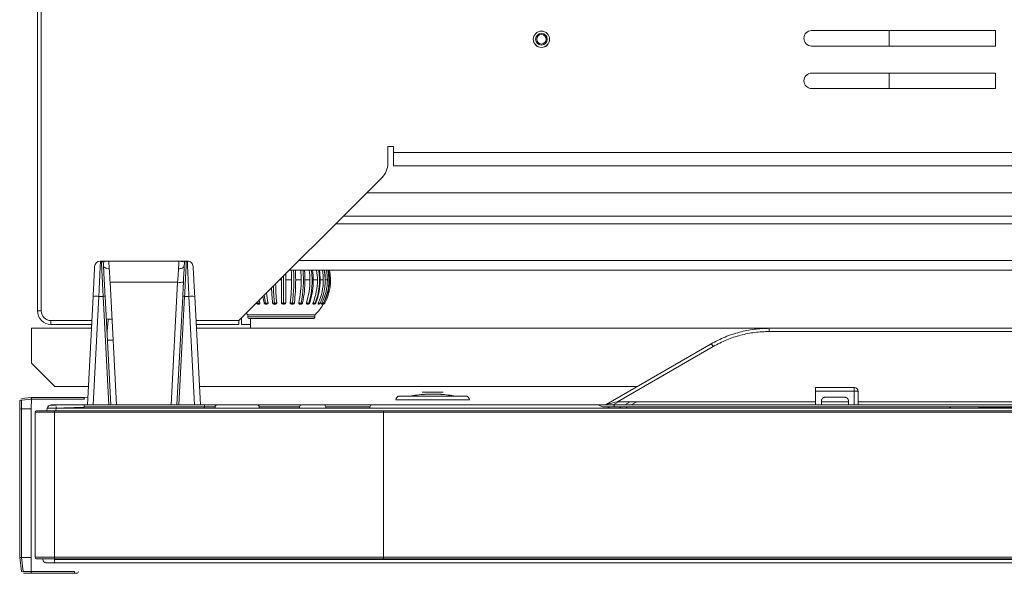
# Model space of a CAD drawing. Units: millimetres. Extents: x 915 to 1327, y 3 to 283.
# Drawn here: x 1153 to 1161, y 200 to 205 of the extents above; entities that cross this region are included whole.
import ezdxf

# ---------------------------------------------------------------- set-up
doc = ezdxf.new("R2010")
doc.units = ezdxf.units.MM

msp = doc.modelspace()

# ---------------------------------------------------------------- linework, layer by layer
at = {"color": 7, "linetype": 'Continuous', "lineweight": 15}
for p, q in [((1153.1453, 207.313), (1153.1453, 202.5463)), ((1153.1786, 207.313), (1153.1786, 202.5463)), ((1161.3953, 204.963), (1159.8119, 204.963)), ((1160.4786, 204.963), (1160.4786, 204.8296)), ((1161.3953, 204.963), (1161.3953, 204.8296)), ((1159.8119, 204.8296), (1161.3953, 204.8296)), ((1161.3953, 204.5963), (1159.8119, 204.5963)), ((1160.4786, 204.5963), (1160.4786, 204.463)), ((1161.3953, 204.5963), (1161.3953, 204.463)), ((1159.8119, 204.463), (1161.3953, 204.463)), ((1156.2119, 203.963), (1156.1619, 203.963)), ((1156.1619, 203.963), (1156.1619, 203.8153)), ((1156.2119, 203.913), (1156.2119, 203.963)), ((1156.2119, 203.913), (1179.2286, 203.913)), ((1156.2119, 203.7963), (1156.2119, 203.913)), ((1156.2119, 203.7963), (1179.2286, 203.7963)), ((1156.1131, 203.6975), (1154.8786, 202.463)), ((1170.9046, 203.563), (1155.9786, 203.563)), ((1170.5412, 203.363), (1155.7786, 203.363)), ((1170.5319, 203.2963), (1155.7119, 203.2963)), ((1153.688, 202.9763), (1153.6961, 202.9763)), ((1153.7594, 202.9753), (1153.751, 202.9764)), ((1153.7594, 202.9763), (1154.3645, 202.9763)), ((1154.3718, 202.9763), (1154.3644, 202.9753)), ((1154.372, 202.9749), (1154.4016, 202.9692)), ((1154.4277, 202.9763), (1154.4359, 202.9763)), ((1153.7128, 202.9605), (1153.7158, 202.9632)), ((1153.7134, 202.9626), (1153.7149, 202.9345)), ((1154.4081, 202.9632), (1154.4111, 202.9605)), ((1154.409, 202.9345), (1154.4105, 202.9626)), ((1170.4757, 202.8963), (1155.3119, 202.8963)), ((1155.2469, 202.8312), (1155.2469, 202.813)), ((1155.2835, 202.813), (1155.3335, 202.813)), ((1155.3689, 202.813), (1155.4162, 202.813)), ((1155.449, 202.813), (1155.4915, 202.813)), ((1155.5201, 202.813), (1155.556, 202.813)), ((1155.5792, 202.813), (1155.6069, 202.813)), ((1155.6237, 202.813), (1155.642, 202.813)), ((1153.7713, 202.7937), (1154.3525, 202.7937)), ((1153.8268, 201.7363), (1153.7713, 202.7937)), ((1153.6245, 202.6703), (1153.5756, 201.7363)), ((1153.7113, 202.672), (1153.6744, 202.672)), ((1153.7769, 201.7363), (1153.7279, 202.6714)), ((1154.396, 202.6714), (1154.3469, 201.7363)), ((1154.4494, 202.672), (1154.4126, 202.672)), ((1154.4994, 202.6703), (1154.5483, 201.7363)), ((1155.0545, 202.6388), (1155.061, 202.6163)), ((1155.04, 202.6137), (1155.0376, 202.6219)), ((1155.0458, 202.6057), (1155.0512, 202.6057)), ((1155.1128, 202.6057), (1155.1188, 202.6057)), ((1155.2611, 202.6057), (1155.2674, 202.6057)), ((1155.3358, 202.6057), (1155.342, 202.6057)), ((1155.4703, 202.6057), (1155.4753, 202.6057)), ((1155.4705, 202.6057), (1155.4703, 202.6057)), ((1155.4713, 202.6057), (1155.4722, 202.6057)), ((1155.5242, 202.6057), (1155.5282, 202.6057)), ((1155.5301, 202.606), (1155.5282, 202.6057)), ((1155.5659, 202.6057), (1155.5688, 202.6057)), ((1155.5936, 202.6057), (1155.5952, 202.6057)), ((1155.606, 202.6057), (1155.6064, 202.6057)), ((1153.2619, 202.463), (1153.6136, 202.463)), ((1153.7548, 202.4763), (1153.7381, 202.4774)), ((1153.788, 202.4763), (1153.7548, 202.4763)), ((1154.5102, 202.463), (1154.8786, 202.463)), ((1154.8786, 202.4296), (1154.8786, 202.463)), ((1154.9036, 202.4296), (1154.9036, 202.488)), ((1154.9561, 202.513), (1154.9561, 202.4963)), ((1155.5344, 202.513), (1154.9561, 202.513)), ((1155.5178, 202.4796), (1154.9728, 202.4796)), ((1154.9786, 202.4796), (1154.9786, 202.3963)), ((1155.5344, 202.4963), (1155.5344, 202.513)), ((1153.6101, 202.3963), (1153.0953, 202.3963)), ((1153.0953, 202.0963), (1153.0953, 202.3963)), ((1153.6119, 202.4296), (1153.2619, 202.4296)), ((1154.8786, 202.4296), (1154.512, 202.4296)), ((1159.4466, 202.3963), (1154.5137, 202.3963)), ((1154.9786, 202.4296), (1154.9036, 202.4296)), ((1159.4466, 202.3963), (1159.4466, 202.3688)), ((1159.4466, 202.3963), (1170.4054, 202.3963)), ((1158.9466, 202.2623), (1158.0432, 201.7408)), ((1158.1398, 201.7639), (1158.9633, 202.2393)), ((1153.0953, 202.0963), (1153.2953, 201.8963)), ((1153.5839, 201.8963), (1153.2953, 201.8963)), ((1158.3126, 201.8963), (1154.5399, 201.8963)), ((1160.1786, 201.8863), (1159.8453, 201.8863)), ((1159.8453, 201.8863), (1159.8453, 201.8559)), ((1160.1786, 201.8559), (1160.1786, 201.8863)), ((1153.0926, 201.8012), (1153.0072, 201.7907)), ((1153.0932, 201.7868), (1153.0072, 201.7762)), ((1153.5493, 201.8012), (1153.0926, 201.8012)), ((1153.0926, 201.7012), (1153.0932, 201.7866)), ((1153.0932, 201.7866), (1153.0932, 201.7868)), ((1153.0932, 201.7866), (1153.5488, 201.7866)), ((1153.4539, 201.7854), (1153.4539, 201.7849)), ((1153.4539, 201.7849), (1153.551, 201.7849)), ((1153.5788, 201.7986), (1153.5493, 201.8012)), ((1156.2319, 201.7796), (1156.8653, 201.7796)), ((1156.8319, 201.813), (1156.2653, 201.813)), ((1156.3665, 201.8148), (1156.3674, 201.8148)), ((1156.4731, 201.827), (1156.4836, 201.8275)), ((1156.4836, 201.8275), (1156.4731, 201.827)), ((1156.537, 201.8463), (1156.4759, 201.8463)), ((1156.497, 201.8285), (1156.4759, 201.8269)), ((1156.4759, 201.8269), (1156.497, 201.8285)), ((1156.4812, 201.8276), (1156.4759, 201.8272)), ((1156.4876, 201.8276), (1156.4976, 201.8285)), ((1156.537, 201.8281), (1156.497, 201.8285)), ((1156.497, 201.8285), (1156.5118, 201.8283)), ((1156.4981, 201.8281), (1156.5294, 201.8294)), ((1156.5294, 201.8294), (1156.4981, 201.8281)), ((1156.5304, 201.829), (1156.5128, 201.829)), ((1156.54, 201.828), (1156.535, 201.828)), ((1156.5575, 201.828), (1156.5629, 201.8281)), ((1156.6213, 201.8463), (1156.5602, 201.8463)), ((1156.6001, 201.8285), (1156.5602, 201.8281)), ((1156.5844, 201.829), (1156.5668, 201.829)), ((1156.5678, 201.8294), (1156.6001, 201.828)), ((1156.6001, 201.828), (1156.5678, 201.8294)), ((1156.5854, 201.8283), (1156.6001, 201.8285)), ((1156.6213, 201.8269), (1156.6001, 201.8285)), ((1156.6001, 201.8285), (1156.6213, 201.8269)), ((1156.6101, 201.8279), (1156.6161, 201.8276)), ((1156.6136, 201.8275), (1156.6224, 201.8271)), ((1156.6224, 201.8271), (1156.6136, 201.8275)), ((1160.1786, 201.8559), (1159.8453, 201.8559)), ((1159.8453, 201.8559), (1159.8453, 201.7363)), ((1159.9286, 201.803), (1160.0953, 201.803)), ((1160.1786, 201.7363), (1160.1786, 201.8559)), ((1160.2119, 201.853), (1160.2119, 201.7363)), ((1152.9926, 201.7002), (1152.9926, 201.7742)), ((1152.9926, 200.4203), (1152.9926, 201.7002)), ((1153.0071, 200.4209), (1153.0072, 201.7012)), ((1153.0072, 201.7012), (1153.0072, 201.7762)), ((1153.0926, 201.7012), (1153.0072, 201.7012)), ((1153.0926, 200.4203), (1153.0926, 201.7012)), ((1153.2301, 201.707), (1153.2275, 201.6863)), ((1153.2854, 201.708), (1153.5472, 201.7171)), ((1153.3062, 201.7363), (1170.3126, 201.7363)), ((1170.3085, 201.707), (1153.3062, 201.707)), ((1153.547, 201.7205), (1153.547, 201.7363)), ((1153.547, 201.7211), (1153.547, 201.7363)), ((1153.547, 201.7211), (1153.547, 201.7211)), ((1153.5477, 201.707), (1153.547, 201.7211)), ((1154.5835, 201.7205), (1153.547, 201.7205)), ((1153.547, 201.7205), (1153.5477, 201.707)), ((1154.5835, 201.7211), (1154.5828, 201.707)), ((1154.5828, 201.707), (1154.5835, 201.7205)), ((1154.5835, 201.7363), (1154.5835, 201.7205)), ((1154.5835, 201.7363), (1154.5835, 201.7211)), ((1154.5835, 201.7211), (1154.5835, 201.7211)), ((1154.6749, 201.707), (1154.6756, 201.7205)), ((1155.055, 201.7205), (1155.0557, 201.707)), ((1155.4015, 201.707), (1155.4022, 201.7205)), ((1155.6283, 201.7205), (1155.629, 201.707)), ((1156.0082, 201.707), (1156.0089, 201.7205)), ((1158.0098, 201.7207), (1157.9807, 201.7353)), ((1158.1119, 201.7207), (1158.0098, 201.7207)), ((1158.1119, 201.7196), (1158.1119, 201.7207)), ((1158.1119, 201.7196), (1161.5617, 201.7196)), ((1158.1398, 201.7639), (1159.8453, 201.7639)), ((1158.1733, 201.7196), (1158.1515, 201.707)), ((1158.2499, 201.7639), (1158.2022, 201.7363)), ((1159.8953, 201.7363), (1159.8953, 201.7696)), ((1159.8953, 201.7639), (1160.1286, 201.7639)), ((1160.1286, 201.7696), (1160.1286, 201.7363)), ((1160.2119, 201.7639), (1170.3165, 201.7639)), ((1160.9986, 201.7196), (1161.0112, 201.707)), ((1153.2919, 201.673), (1153.1253, 201.673)), ((1153.1253, 201.673), (1153.1253, 200.423)), ((1156.1253, 201.6863), (1153.2919, 201.6863)), ((1153.2919, 201.6863), (1153.2919, 201.673)), ((1153.2919, 201.673), (1156.1253, 201.673)), ((1153.2919, 200.423), (1153.2919, 201.673)), ((1156.1253, 201.673), (1156.1253, 201.6863)), ((1170.3056, 201.6863), (1156.1253, 201.6863)), ((1156.1253, 201.673), (1156.1253, 200.423)), ((1153.1253, 200.423), (1153.2919, 200.423)), ((1153.2919, 200.4096), (1153.2919, 200.423)), ((1156.1253, 200.423), (1153.2919, 200.423)), ((1156.1253, 200.4096), (1156.1253, 200.423)), ((1153.0075, 200.2992), (1152.9926, 200.4203)), ((1153.0071, 200.4209), (1153.0926, 200.4203)), ((1153.022, 200.2992), (1153.0071, 200.4209)), ((1153.0926, 200.2992), (1153.0926, 200.4203)), ((1153.1919, 200.403), (1153.1919, 200.4096)), ((1153.2919, 200.4096), (1153.2919, 200.403)), ((1153.2919, 200.4096), (1156.1253, 200.4096)), ((1153.2919, 200.403), (1170.1185, 200.403)), ((1153.2919, 200.3763), (1153.2919, 200.403)), ((1170.1148, 200.3763), (1153.2919, 200.3763)), ((1156.1253, 200.4096), (1170.1195, 200.4096)), ((1153.022, 200.2992), (1153.0926, 200.2992)), ((1153.0936, 200.2846), (1153.024, 200.2846)), ((1153.4646, 200.2992), (1153.0926, 200.2992)), ((1153.4646, 200.2846), (1153.0936, 200.2846)), ((1153.4646, 200.2846), (1153.4646, 200.2992))]:
    msp.add_line(p, q, dxfattribs=at)
at = {"color": 8, "linetype": 'Continuous', "lineweight": 15}
for p, q in [((1170.4874, 202.9796), (1155.3953, 202.9796)), ((1155.2286, 202.813), (1155.2469, 202.813)), ((1155.6553, 202.813), (1155.6598, 202.813)), ((1154.3525, 202.7937), (1154.2971, 201.7363)), ((1153.6744, 202.672), (1153.6254, 201.7363)), ((1153.7603, 201.7363), (1153.7113, 202.672)), ((1154.4126, 202.672), (1154.3636, 201.7363)), ((1154.4494, 202.672), (1154.4985, 201.7363)), ((1153.1786, 202.5463), (1153.1453, 202.5463)), ((1153.2619, 202.463), (1153.2619, 202.4296)), ((1154.9561, 202.4963), (1155.5344, 202.4963)), ((1153.7477, 202.2937), (1153.7975, 202.2937)), ((1159.4466, 202.3688), (1170.4015, 202.3688)), ((1153.3062, 201.707), (1153.3036, 201.6863)), ((1154.6756, 201.7205), (1154.5835, 201.7205)), ((1155.4022, 201.7205), (1155.055, 201.7205)), ((1156.0089, 201.7205), (1155.6283, 201.7205)), ((1158.0599, 201.7119), (1158.0733, 201.7196)), ((1158.1022, 201.7363), (1158.1499, 201.7639)), ((1158.1119, 201.7363), (1158.1119, 201.7258)), ((1158.2299, 201.7196), (1158.2081, 201.707)), ((1158.3065, 201.7639), (1158.2588, 201.7363)), ((1161.3918, 201.7196), (1161.3918, 201.7116)), ((1161.3963, 201.707), (1161.3918, 201.7116)), ((1161.5621, 201.7116), (1161.3918, 201.7116)), ((1156.1253, 201.673), (1170.3037, 201.673)), ((1170.1213, 200.423), (1156.1253, 200.423))]:
    msp.add_line(p, q, dxfattribs=at)
at = {"color": 7, "linetype": 'Continuous', "lineweight": 15, "flags": 128}
for points in [[(1155.2835, 202.8679), (1155.2835, 202.8413), (1155.2835, 202.813)], [(1155.1099, 202.6137), (1155.1011, 202.6633), (1155.0984, 202.6828)], [(1154.9398, 202.5296), (1154.9448, 202.5243), (1154.9561, 202.513)], [(1156.4931, 201.8283), (1156.5071, 201.8289), (1156.5272, 201.8294)], [(1156.5272, 201.8294), (1156.5071, 201.8289), (1156.4931, 201.8283)], [(1156.5226, 201.8293), (1156.5272, 201.8294), (1156.5316, 201.8295)], [(1158.0599, 201.7119), (1158.0566, 201.7175), (1158.0554, 201.7198)]]:
    msp.add_lwpolyline(points, dxfattribs=at)
at = {"color": 7, "linetype": 'Continuous', "lineweight": 15}
for radius in [0.0703, 0.07, 0.05, 0.041]:
    msp.add_circle((1157.4853, 204.888), radius, dxfattribs=at)
for centre, radius, start, end in [((1159.8119, 204.8963), 0.0667, 90, 270), ((1159.8119, 204.5296), 0.0667, 90, 270), ((1155.9953, 203.8153), 0.1667, 315, 0), ((1153.688, 202.9263), 0.05, 90, 177), ((1153.4681, 202.8133), 1.8653, 359.99002, 2.55046), ((1153.5361, 202.8132), 1.8166, 353.69525, 2.62339), ((1153.51, 202.8133), 1.8589, 359.98986, 2.55915), ((1154.4334, 202.8133), 0.9828, 359.98366, 4.84732), ((1154.4726, 202.8131), 0.9634, 348.05095, 4.95226), ((1154.4681, 202.8132), 0.9808, 359.98498, 4.57819), ((1154.8289, 202.8131), 0.6819, 342.99503, 7.00824), ((1154.8021, 202.8132), 0.6894, 359.9822, 6.92482), ((1154.8331, 202.8132), 0.687, 359.98123, 6.9479), ((1155.0241, 202.8131), 0.55, 338.74416, 8.70543), ((1155.0056, 202.8131), 0.5504, 359.98461, 8.69313), ((1155.0306, 202.8131), 0.5486, 359.98454, 8.72138), ((1155.143, 202.813), 0.4799, 335.4565, 9.99347), ((1155.1312, 202.8131), 0.4758, 359.99014, 10.07778), ((1155.2127, 202.813), 0.4427, 333.23739, 10.84837), ((1155.1495, 202.8131), 0.4742, 359.99006, 10.1104), ((1155.2432, 202.813), 0.4266, 332.14662, 11.26438), ((1155.2063, 202.813), 0.4357, 359.99568, 11.02211), ((1155.2415, 202.813), 0.4183, 359.99892, 11.48935), ((1154.3725, 202.939), 0.1466, 262.1875, 281.80519), ((1123.7554, 202.8083), 31.4915, 359.65011, 0.00853), ((1122.1328, 202.8116), 33.1319, 359.65772, 0.06487), ((1123.8811, 202.8083), 31.4024, 359.64969, 0.00846), ((1153.6242, 202.8085), 1.7093, 353.53372, 0.1509), ((1153.6654, 202.8085), 1.7035, 353.52399, 0.15137), ((1154.5045, 202.8091), 0.9117, 347.7724, 0.24547), ((1154.5403, 202.8091), 0.9087, 347.75421, 0.24626), ((1154.8409, 202.8099), 0.6506, 342.65499, 0.26805), ((1154.8716, 202.8099), 0.6485, 342.62972, 0.26884), ((1155.0265, 202.8109), 0.5295, 338.39698, 0.22349), ((1155.0514, 202.8109), 0.5278, 338.36625, 0.22363), ((1155.141, 202.8118), 0.4659, 335.13845, 0.13988), ((1155.2097, 202.8126), 0.4324, 332.95799, 0.0561), ((1155.2418, 202.8129), 0.4181, 331.89302, 0.00608), ((1156.969, 202.801), 1.8085, 181.75476, 185.87323), ((1157.0528, 202.8032), 1.8766, 181.28668, 185.79499), ((1157.0383, 202.8044), 1.8418, 180.72582, 185.85935), ((1153.6545, 202.5268), 0.1466, 82.18742, 101.80527), ((1154.4694, 202.5268), 0.1466, 78.19467, 97.81265), ((1155.9233, 202.7905), 0.8447, 188.10341, 191.92467), ((1155.9836, 202.7958), 0.8712, 186.18993, 191.88517), ((1153.2619, 202.5463), 0.1167, 180, 270), ((1153.2619, 202.5463), 0.0833, 180, 270), ((1155.4762, 202.6207), 0.015, 289.6028, 342.19288), ((1155.5285, 202.6207), 0.015, 276.57896, 338.08297), ((1155.2453, 202.813), 0.4167, 313.94552, 330.03028), ((1155.5688, 202.6207), 0.015, 269.98545, 334.88125), ((1155.5954, 202.6262), 0.0205, 270.14837, 271.96125), ((1155.5954, 202.6207), 0.015, 272.48279, 332.68843), ((1155.6071, 202.6207), 0.015, 289.49888, 332.0709), ((1154.9728, 202.4963), 0.0167, 180, 270), ((1155.5178, 202.4963), 0.0167, 270, 0), ((1160.1786, 201.853), 0.0333, 0, 90), ((1156.2653, 201.7796), 0.0333, 90, 180), ((1156.5486, 200.7092), 1.1204, 92.63708, 99.35274), ((1156.5486, 200.7092), 1.1204, 89.13156, 90.86845), ((1156.5486, 200.7092), 1.1204, 87.31383, 89.12631), ((1156.5486, 200.7092), 1.1204, 80.64726, 87.36292), ((1156.8319, 201.7796), 0.0333, 0, 90), ((1153.0039, 201.7462), 0.0302, 83.71355, 112.06787), ((1153.2632, 201.703), 0.0333, 89.99998, 173), ((1154.6922, 201.7196), 0.0167, 90, 177), ((1155.0383, 201.7196), 0.0167, 3, 90), ((1155.4189, 201.7196), 0.0167, 90, 177), ((1155.6117, 201.7196), 0.0167, 3, 90), ((1156.0255, 201.7196), 0.0167, 90, 177), ((1158.0143, 201.7296), 0.01, 243.43495, 270), ((1153.1386, 201.673), 0.0133, 90, 180), ((1153.1386, 200.423), 0.0133, 180, 270), ((1153.2186, 200.403), 0.0267, 180, 270), ((1153.0147, 200.3323), 0.0339, 257.68555, 282.43996), ((1153.4812, 200.3012), 0.0167, 270, 353)]:
    msp.add_arc(centre, radius, start, end, dxfattribs=at)
msp.add_ellipse((1153.0093, 201.7002), major_axis=(0.0167, 0), ratio=0.061618, start_param=1.692512, end_param=3.141593, dxfattribs=at)
for points, knots in [([(1153.6744, 202.672), (1153.6755, 202.6961), (1153.6775, 202.7418), (1153.68, 202.7966), (1153.6818, 202.8365), (1153.683, 202.8649), (1153.6844, 202.8965), (1153.6859, 202.9285), (1153.6875, 202.966), (1153.6878, 202.9722), (1153.688, 202.9763)], [0, 0, 0, 0, 0.147485, 0.280118, 0.360341, 0.433932, 0.500894, 0.630246, 0.756718, 1, 1, 1, 1]), ([(1153.7128, 202.9605), (1153.7126, 202.9618), (1153.7123, 202.9646), (1153.7104, 202.9686), (1153.7074, 202.9722), (1153.7036, 202.9748), (1153.6997, 202.9761), (1153.6972, 202.9763), (1153.6961, 202.9763)], [0, 0, 0, 0, 0.1554449, 0.3320621, 0.5156715, 0.6993062, 0.8760294, 1, 1, 1, 1]), ([(1153.6961, 202.9763), (1153.6963, 202.9733), (1153.6965, 202.9687), (1153.6979, 202.9397), (1153.6995, 202.9074), (1153.7017, 202.8637), (1153.7044, 202.8089), (1153.7077, 202.7441), (1153.71, 202.6964), (1153.7113, 202.672)], [0, 0, 0, 0, 0.207424, 0.321986, 0.443559, 0.57216, 0.707762, 0.850376, 1, 1, 1, 1]), ([(1153.6961, 202.9763), (1153.6993, 202.9763), (1153.7076, 202.9763), (1153.7398, 202.9763), (1153.7594, 202.9763)], [0, 0, 0, 0, 0.390048, 1, 1, 1, 1]), ([(1153.7223, 202.9692), (1153.7269, 202.9709), (1153.7325, 202.973), (1153.7414, 202.9748), (1153.7488, 202.976), (1153.7553, 202.9762), (1153.7594, 202.9763)], [0, 0, 0, 0, 0.439796, 0.531159, 0.703716, 1, 1, 1, 1]), ([(1153.7594, 202.9763), (1153.7594, 202.9755), (1153.7595, 202.974), (1153.7604, 202.9609), (1153.7618, 202.9403), (1153.7631, 202.9199), (1153.7638, 202.9096)], [0, 0, 0, 0, 0.23803, 0.484028, 0.738001, 1, 1, 1, 1]), ([(1154.3601, 202.9096), (1154.3608, 202.9199), (1154.3621, 202.9403), (1154.3635, 202.9609), (1154.3643, 202.974), (1154.3644, 202.9755), (1154.3645, 202.9763)], [0, 0, 0, 0, 0.261999, 0.515973, 0.76197, 1, 1, 1, 1]), ([(1154.3645, 202.9763), (1154.3841, 202.9763), (1154.4162, 202.9763), (1154.4245, 202.9763), (1154.4277, 202.9763)], [0, 0, 0, 0, 0.610068, 1, 1, 1, 1]), ([(1154.4277, 202.9763), (1154.4267, 202.9763), (1154.4242, 202.9761), (1154.4203, 202.9748), (1154.4164, 202.9722), (1154.4135, 202.9686), (1154.4116, 202.9646), (1154.4113, 202.9618), (1154.4111, 202.9605)], [0, 0, 0, 0, 0.123961, 0.30069, 0.484325, 0.667935, 0.844555, 1, 1, 1, 1]), ([(1154.4126, 202.672), (1154.4138, 202.6964), (1154.4162, 202.7441), (1154.4194, 202.8089), (1154.4222, 202.8637), (1154.4243, 202.9074), (1154.4259, 202.9397), (1154.4274, 202.9687), (1154.4276, 202.9733), (1154.4277, 202.9763)], [0, 0, 0, 0, 0.149624, 0.292238, 0.42784, 0.556441, 0.678014, 0.792576, 1, 1, 1, 1]), ([(1154.4858, 202.9289), (1154.4848, 202.9352), (1154.4827, 202.9478), (1154.471, 202.9634), (1154.4549, 202.9742), (1154.4422, 202.9756), (1154.4359, 202.9763)], [0, 0, 0, 0, 0.249986, 0.499978, 0.749991, 1, 1, 1, 1]), ([(1154.4359, 202.9763), (1154.436, 202.9723), (1154.4363, 202.9669), (1154.4376, 202.9382), (1154.4385, 202.9162), (1154.4398, 202.8878), (1154.4415, 202.8508), (1154.4436, 202.8023), (1154.4463, 202.7418), (1154.4484, 202.6961), (1154.4494, 202.672)], [0, 0, 0, 0, 0.243264, 0.327314, 0.41266, 0.499282, 0.602151, 0.7199, 0.852526, 1, 1, 1, 1]), ([(1153.6381, 202.9289), (1153.6379, 202.9251), (1153.6375, 202.9176), (1153.6344, 202.8588), (1153.6299, 202.7741), (1153.6263, 202.7049), (1153.6245, 202.6703)], [0, 0, 0, 0, 0.249703, 0.499593, 0.74972, 1, 1, 1, 1]), ([(1153.7279, 202.6714), (1153.7259, 202.7101), (1153.7218, 202.7875), (1153.7169, 202.8822), (1153.7134, 202.9478), (1153.713, 202.9563), (1153.7128, 202.9605)], [0, 0, 0, 0, 0.25028, 0.500461, 0.750374, 1, 1, 1, 1]), ([(1153.7638, 202.9096), (1153.7568, 202.9099), (1153.7424, 202.9107), (1153.7259, 202.9188), (1153.716, 202.9293), (1153.7145, 202.9367), (1153.7138, 202.9403)], [0, 0, 0, 0, 0.270702, 0.562324, 0.789275, 1, 1, 1, 1]), ([(1153.7638, 202.9096), (1153.7647, 202.8946), (1153.767, 202.8604), (1153.7698, 202.8177), (1153.7713, 202.7937)], [0, 0, 0, 0, 0.438173, 1, 1, 1, 1]), ([(1154.3525, 202.7937), (1154.3541, 202.8177), (1154.3569, 202.8604), (1154.3591, 202.8946), (1154.3601, 202.9096)], [0, 0, 0, 0, 0.561827, 1, 1, 1, 1]), ([(1154.41, 202.9403), (1154.409, 202.9357), (1154.4067, 202.9262), (1154.3932, 202.9159), (1154.3767, 202.9101), (1154.3655, 202.9098), (1154.3601, 202.9096)], [0, 0, 0, 0, 0.270703, 0.56232, 0.789296, 1, 1, 1, 1]), ([(1154.4111, 202.9605), (1154.4109, 202.9563), (1154.4104, 202.9478), (1154.407, 202.8822), (1154.402, 202.7875), (1154.398, 202.7101), (1154.396, 202.6714)], [0, 0, 0, 0, 0.249626, 0.499539, 0.749721, 1, 1, 1, 1]), ([(1154.4858, 202.9289), (1154.486, 202.9251), (1154.4864, 202.9176), (1154.4895, 202.8588), (1154.4939, 202.7741), (1154.4975, 202.7049), (1154.4994, 202.6703)], [0, 0, 0, 0, 0.249703, 0.499593, 0.74972, 1, 1, 1, 1]), ([(1153.7113, 202.672), (1153.7134, 202.6721), (1153.7178, 202.6723), (1153.7233, 202.6723), (1153.7271, 202.672), (1153.7276, 202.6716), (1153.7279, 202.6714)], [0, 0, 0, 0, 0.24998, 0.499976, 0.749948, 1, 1, 1, 1]), ([(1154.396, 202.6714), (1154.3962, 202.6716), (1154.3967, 202.672), (1154.4006, 202.6723), (1154.4061, 202.6723), (1154.4104, 202.6721), (1154.4126, 202.672)], [0, 0, 0, 0, 0.250052, 0.500019, 0.75002, 1, 1, 1, 1]), ([(1155.0458, 202.6057), (1155.0436, 202.6058), (1155.0404, 202.6059), (1155.0359, 202.6082), (1155.033, 202.6108), (1155.0311, 202.6136), (1155.0305, 202.6153), (1155.0303, 202.616)], [0, 0, 0, 0, 0.355366, 0.538388, 0.722145, 0.89638, 1, 1, 1, 1]), ([(1155.0303, 202.616), (1155.0306, 202.6156), (1155.0311, 202.6151), (1155.0331, 202.6143), (1155.0358, 202.6138), (1155.0389, 202.6137), (1155.04, 202.6137)], [0, 0, 0, 0, 0.271609, 0.409106, 0.77139, 1, 1, 1, 1]), ([(1155.04, 202.6137), (1155.041, 202.6137), (1155.0443, 202.6138), (1155.0508, 202.6144), (1155.057, 202.6155), (1155.0602, 202.6162), (1155.061, 202.6163)], [0, 0, 0, 0, 0.1537659, 0.5308705, 0.8957774, 1, 1, 1, 1]), ([(1155.04, 202.6137), (1155.0406, 202.6123), (1155.0417, 202.6094), (1155.0442, 202.6067), (1155.0463, 202.6058), (1155.0474, 202.6057), (1155.0477, 202.6057), (1155.0477, 202.6057)], [0, 0, 0, 0, 0.31078, 0.621763, 0.932945, 0.980164, 1, 1, 1, 1]), ([(1155.0477, 202.6057), (1155.0474, 202.6057), (1155.0466, 202.6057), (1155.0461, 202.6057), (1155.0458, 202.6057)], [0, 0, 0, 0, 0.4365583, 1, 1, 1, 1]), ([(1155.0512, 202.6057), (1155.0502, 202.6057), (1155.049, 202.6057), (1155.048, 202.6057), (1155.0477, 202.6057)], [0, 0, 0, 0, 0.770013, 1, 1, 1, 1]), ([(1155.061, 202.6163), (1155.0612, 202.6152), (1155.0617, 202.613), (1155.061, 202.61), (1155.0593, 202.6077), (1155.0561, 202.6059), (1155.0531, 202.6058), (1155.0512, 202.6057)], [0, 0, 0, 0, 0.173353, 0.347044, 0.515725, 0.686347, 1, 1, 1, 1]), ([(1155.1128, 202.6057), (1155.1104, 202.6058), (1155.1068, 202.6059), (1155.1021, 202.6082), (1155.0992, 202.6108), (1155.0975, 202.6136), (1155.097, 202.6153), (1155.0969, 202.616)], [0, 0, 0, 0, 0.355428, 0.538427, 0.722196, 0.896461, 1, 1, 1, 1]), ([(1155.0969, 202.616), (1155.0975, 202.6156), (1155.0986, 202.6151), (1155.1015, 202.6143), (1155.1051, 202.6138), (1155.1086, 202.6137), (1155.1099, 202.6137)], [0, 0, 0, 0, 0.271775, 0.409057, 0.77136, 1, 1, 1, 1]), ([(1155.1099, 202.6137), (1155.111, 202.6137), (1155.1147, 202.6138), (1155.1213, 202.6144), (1155.1274, 202.6155), (1155.1304, 202.6162), (1155.131, 202.6163)], [0, 0, 0, 0, 0.153747, 0.530846, 0.895742, 1, 1, 1, 1]), ([(1155.1099, 202.6137), (1155.1103, 202.6123), (1155.1111, 202.6094), (1155.1128, 202.6067), (1155.1142, 202.6058), (1155.115, 202.6057), (1155.1152, 202.6057), (1155.1152, 202.6057)], [0, 0, 0, 0, 0.3108925, 0.6217497, 0.9331328, 0.9802177, 1, 1, 1, 1]), ([(1155.1152, 202.6057), (1155.1148, 202.6057), (1155.1139, 202.6057), (1155.1132, 202.6057), (1155.1128, 202.6057)], [0, 0, 0, 0, 0.437187, 1, 1, 1, 1]), ([(1155.1188, 202.6057), (1155.1178, 202.6057), (1155.1166, 202.6057), (1155.1155, 202.6057), (1155.1152, 202.6057)], [0, 0, 0, 0, 0.770406, 1, 1, 1, 1]), ([(1155.131, 202.6163), (1155.1312, 202.6152), (1155.1314, 202.613), (1155.1303, 202.61), (1155.1281, 202.6077), (1155.1243, 202.6059), (1155.1209, 202.6058), (1155.1188, 202.6057)], [0, 0, 0, 0, 0.173344, 0.347029, 0.515667, 0.686256, 1, 1, 1, 1]), ([(1155.1856, 202.6057), (1155.1831, 202.6058), (1155.1792, 202.6059), (1155.1745, 202.6082), (1155.1718, 202.6108), (1155.1703, 202.6136), (1155.17, 202.6153), (1155.1699, 202.616)], [0, 0, 0, 0, 0.355427, 0.538429, 0.722186, 0.896429, 1, 1, 1, 1]), ([(1155.1699, 202.616), (1155.1709, 202.6156), (1155.1725, 202.6151), (1155.1762, 202.6143), (1155.1804, 202.6138), (1155.1843, 202.6137), (1155.1857, 202.6137)], [0, 0, 0, 0, 0.27176, 0.409016, 0.771358, 1, 1, 1, 1]), ([(1155.1884, 202.6057), (1155.1879, 202.6057), (1155.187, 202.6057), (1155.1861, 202.6057), (1155.1856, 202.6057)], [0, 0, 0, 0, 0.437309, 1, 1, 1, 1]), ([(1155.1857, 202.6137), (1155.1869, 202.6137), (1155.1907, 202.6138), (1155.1973, 202.6144), (1155.2029, 202.6155), (1155.2056, 202.6162), (1155.2061, 202.6163)], [0, 0, 0, 0, 0.153747, 0.530851, 0.89573, 1, 1, 1, 1]), ([(1155.1857, 202.6137), (1155.1859, 202.6123), (1155.1863, 202.6094), (1155.1872, 202.6067), (1155.1879, 202.6058), (1155.1883, 202.6057), (1155.1883, 202.6057), (1155.1884, 202.6057)], [0, 0, 0, 0, 0.310871, 0.621894, 0.93313, 0.980228, 1, 1, 1, 1]), ([(1155.192, 202.6057), (1155.191, 202.6057), (1155.1898, 202.6057), (1155.1886, 202.6057), (1155.1884, 202.6057)], [0, 0, 0, 0, 0.770341, 1, 1, 1, 1]), ([(1155.2061, 202.6163), (1155.2061, 202.6152), (1155.2061, 202.613), (1155.2046, 202.61), (1155.202, 202.6077), (1155.1978, 202.6059), (1155.1942, 202.6058), (1155.192, 202.6057)], [0, 0, 0, 0, 0.173368, 0.347057, 0.515714, 0.686316, 1, 1, 1, 1]), ([(1155.2611, 202.6057), (1155.2585, 202.6058), (1155.2546, 202.6059), (1155.2501, 202.6082), (1155.2476, 202.6108), (1155.2464, 202.6136), (1155.2463, 202.6153), (1155.2463, 202.616)], [0, 0, 0, 0, 0.35543, 0.538425, 0.722191, 0.896411, 1, 1, 1, 1]), ([(1155.2463, 202.616), (1155.2476, 202.6156), (1155.2496, 202.6151), (1155.254, 202.6143), (1155.2586, 202.6138), (1155.2626, 202.6137), (1155.2642, 202.6137)], [0, 0, 0, 0, 0.271805, 0.409038, 0.771374, 1, 1, 1, 1]), ([(1155.264, 202.6057), (1155.2636, 202.6057), (1155.2625, 202.6057), (1155.2616, 202.6057), (1155.2611, 202.6057)], [0, 0, 0, 0, 0.437451, 1, 1, 1, 1]), ([(1155.2642, 202.6137), (1155.2642, 202.6123), (1155.2641, 202.6094), (1155.2641, 202.6067), (1155.264, 202.6058), (1155.264, 202.6057), (1155.264, 202.6057), (1155.264, 202.6057)], [0, 0, 0, 0, 0.310846, 0.621723, 0.932963, 0.980125, 1, 1, 1, 1]), ([(1155.2674, 202.6057), (1155.2666, 202.6057), (1155.2655, 202.6057), (1155.2643, 202.6057), (1155.264, 202.6057)], [0, 0, 0, 0, 0.770249, 1, 1, 1, 1]), ([(1155.2642, 202.6137), (1155.2653, 202.6137), (1155.2692, 202.6138), (1155.2754, 202.6144), (1155.2803, 202.6155), (1155.2825, 202.6162), (1155.2829, 202.6163)], [0, 0, 0, 0, 0.153735, 0.530837, 0.895833, 1, 1, 1, 1]), ([(1155.2829, 202.6163), (1155.2828, 202.6152), (1155.2826, 202.613), (1155.2806, 202.61), (1155.2778, 202.6077), (1155.2733, 202.6059), (1155.2698, 202.6058), (1155.2674, 202.6057)], [0, 0, 0, 0, 0.173389, 0.347005, 0.515709, 0.686333, 1, 1, 1, 1]), ([(1155.3358, 202.6057), (1155.3333, 202.6058), (1155.3296, 202.6059), (1155.3254, 202.6082), (1155.3233, 202.6108), (1155.3225, 202.6136), (1155.3226, 202.6153), (1155.3226, 202.616)], [0, 0, 0, 0, 0.3553845, 0.538388, 0.7221922, 0.8963493, 1, 1, 1, 1]), ([(1155.3226, 202.616), (1155.3241, 202.6156), (1155.3264, 202.6151), (1155.3313, 202.6143), (1155.3363, 202.6138), (1155.3402, 202.6137), (1155.3417, 202.6137)], [0, 0, 0, 0, 0.271731, 0.409038, 0.771363, 1, 1, 1, 1]), ([(1155.3388, 202.6057), (1155.3384, 202.6057), (1155.3374, 202.6057), (1155.3364, 202.6057), (1155.3358, 202.6057)], [0, 0, 0, 0, 0.4374019, 1, 1, 1, 1]), ([(1155.3417, 202.6137), (1155.3415, 202.6123), (1155.3411, 202.6094), (1155.3402, 202.6067), (1155.3394, 202.6058), (1155.3389, 202.6057), (1155.3389, 202.6057), (1155.3388, 202.6057)], [0, 0, 0, 0, 0.310879, 0.621985, 0.933043, 0.980373, 1, 1, 1, 1]), ([(1155.342, 202.6057), (1155.3412, 202.6057), (1155.3402, 202.6057), (1155.3391, 202.6057), (1155.3388, 202.6057)], [0, 0, 0, 0, 0.769879, 1, 1, 1, 1]), ([(1155.3417, 202.6137), (1155.3428, 202.6137), (1155.3465, 202.6138), (1155.3522, 202.6144), (1155.3562, 202.6155), (1155.3577, 202.6162), (1155.3581, 202.6163)], [0, 0, 0, 0, 0.153782, 0.530933, 0.895846, 1, 1, 1, 1]), ([(1155.3581, 202.6163), (1155.3578, 202.6152), (1155.3573, 202.613), (1155.3552, 202.61), (1155.3522, 202.6077), (1155.3477, 202.6059), (1155.3442, 202.6058), (1155.342, 202.6057)], [0, 0, 0, 0, 0.173344, 0.347039, 0.515702, 0.686308, 1, 1, 1, 1]), ([(1155.4066, 202.6057), (1155.4043, 202.6058), (1155.4008, 202.6059), (1155.3972, 202.6082), (1155.3956, 202.6108), (1155.3951, 202.6136), (1155.3954, 202.6153), (1155.3955, 202.616)], [0, 0, 0, 0, 0.355362, 0.538371, 0.722106, 0.896402, 1, 1, 1, 1]), ([(1155.3955, 202.616), (1155.3972, 202.6156), (1155.3998, 202.6151), (1155.4049, 202.6143), (1155.4099, 202.6138), (1155.4137, 202.6137), (1155.4151, 202.6137)], [0, 0, 0, 0, 0.271732, 0.409029, 0.771356, 1, 1, 1, 1]), ([(1155.4096, 202.6057), (1155.4091, 202.6057), (1155.4082, 202.6057), (1155.4071, 202.6057), (1155.4066, 202.6057)], [0, 0, 0, 0, 0.437176, 1, 1, 1, 1]), ([(1155.4151, 202.6137), (1155.4147, 202.6123), (1155.4139, 202.6094), (1155.4121, 202.6067), (1155.4106, 202.6058), (1155.4098, 202.6057), (1155.4096, 202.6057), (1155.4096, 202.6057)], [0, 0, 0, 0, 0.310864, 0.62181, 0.933209, 0.98027, 1, 1, 1, 1]), ([(1155.4123, 202.6057), (1155.4116, 202.6057), (1155.4108, 202.6057), (1155.4098, 202.6057), (1155.4096, 202.6057)], [0, 0, 0, 0, 0.769893, 1, 1, 1, 1]), ([(1155.4283, 202.6163), (1155.4279, 202.6152), (1155.4272, 202.613), (1155.4249, 202.61), (1155.4219, 202.6077), (1155.4175, 202.6059), (1155.4143, 202.6058), (1155.4123, 202.6057)], [0, 0, 0, 0, 0.1733421, 0.3470416, 0.515713, 0.6863122, 1, 1, 1, 1]), ([(1155.4151, 202.6137), (1155.4161, 202.6137), (1155.4195, 202.6138), (1155.4243, 202.6144), (1155.4272, 202.6155), (1155.4281, 202.6162), (1155.4283, 202.6163)], [0, 0, 0, 0, 0.1537207, 0.530792, 0.895761, 1, 1, 1, 1]), ([(1155.4703, 202.6057), (1155.4683, 202.6058), (1155.4653, 202.6059), (1155.4624, 202.6082), (1155.4613, 202.6108), (1155.4612, 202.6136), (1155.4617, 202.6153), (1155.4619, 202.616)], [0, 0, 0, 0, 0.355411, 0.538459, 0.722237, 0.896425, 1, 1, 1, 1]), ([(1155.4619, 202.616), (1155.4637, 202.6156), (1155.4664, 202.6151), (1155.4715, 202.6143), (1155.4763, 202.6138), (1155.4797, 202.6137), (1155.4811, 202.6137)], [0, 0, 0, 0, 0.27174, 0.409046, 0.771362, 1, 1, 1, 1]), ([(1155.4811, 202.6137), (1155.4805, 202.6123), (1155.4794, 202.6094), (1155.4768, 202.6067), (1155.4746, 202.6058), (1155.4734, 202.6057), (1155.4732, 202.6057), (1155.4731, 202.6057)], [0, 0, 0, 0, 0.310859, 0.621791, 0.932987, 0.980139, 1, 1, 1, 1]), ([(1155.4753, 202.6057), (1155.4748, 202.6057), (1155.4742, 202.6057), (1155.4733, 202.6057), (1155.4731, 202.6057)], [0, 0, 0, 0, 0.770512, 1, 1, 1, 1]), ([(1155.4812, 202.6066), (1155.481, 202.6065), (1155.479, 202.6056), (1155.4771, 202.6057), (1155.4753, 202.6057)], [0, 0, 0, 0, 0.0747951, 1, 1, 1, 1]), ([(1155.4811, 202.6137), (1155.4819, 202.6137), (1155.4849, 202.6138), (1155.4885, 202.6144), (1155.4903, 202.6155), (1155.4905, 202.6162), (1155.4905, 202.6163)], [0, 0, 0, 0, 0.153723, 0.530914, 0.89573, 1, 1, 1, 1]), ([(1155.5242, 202.6057), (1155.5226, 202.6058), (1155.5201, 202.6059), (1155.5181, 202.6082), (1155.5176, 202.6108), (1155.5179, 202.6136), (1155.5186, 202.6153), (1155.5188, 202.616)], [0, 0, 0, 0, 0.355374, 0.538449, 0.722202, 0.896403, 1, 1, 1, 1]), ([(1155.5188, 202.616), (1155.5206, 202.6156), (1155.5233, 202.6151), (1155.5282, 202.6143), (1155.5327, 202.6138), (1155.5356, 202.6137), (1155.5367, 202.6137)], [0, 0, 0, 0, 0.271721, 0.40902, 0.771379, 1, 1, 1, 1]), ([(1155.5267, 202.6057), (1155.5264, 202.6057), (1155.5256, 202.6057), (1155.5247, 202.6057), (1155.5242, 202.6057)], [0, 0, 0, 0, 0.437583, 1, 1, 1, 1]), ([(1155.5367, 202.6137), (1155.536, 202.6123), (1155.5346, 202.6094), (1155.5313, 202.6067), (1155.5286, 202.6058), (1155.5271, 202.6057), (1155.5268, 202.6057), (1155.5267, 202.6057)], [0, 0, 0, 0, 0.310845, 0.621748, 0.933057, 0.980242, 1, 1, 1, 1]), ([(1155.5282, 202.6057), (1155.5279, 202.6057), (1155.5276, 202.6057), (1155.5269, 202.6057), (1155.5267, 202.6057)], [0, 0, 0, 0, 0.770104, 1, 1, 1, 1]), ([(1155.5421, 202.6152), (1155.5422, 202.6154), (1155.5425, 202.6157), (1155.5422, 202.6162), (1155.542, 202.6163)], [0, 0, 0, 0, 0.638887, 1, 1, 1, 1]), ([(1155.5659, 202.6057), (1155.5647, 202.6058), (1155.563, 202.6059), (1155.5619, 202.6082), (1155.562, 202.6108), (1155.5627, 202.6136), (1155.5635, 202.6153), (1155.5637, 202.616)], [0, 0, 0, 0, 0.355488, 0.538423, 0.722196, 0.896379, 1, 1, 1, 1]), ([(1155.5637, 202.616), (1155.5655, 202.6156), (1155.5681, 202.6151), (1155.5726, 202.6143), (1155.5765, 202.6138), (1155.5787, 202.6137), (1155.5796, 202.6137)], [0, 0, 0, 0, 0.27178, 0.409109, 0.771429, 1, 1, 1, 1]), ([(1155.568, 202.6057), (1155.5678, 202.6057), (1155.5671, 202.6057), (1155.5663, 202.6057), (1155.5659, 202.6057)], [0, 0, 0, 0, 0.437751, 1, 1, 1, 1]), ([(1155.5796, 202.6137), (1155.5788, 202.6123), (1155.5772, 202.6094), (1155.5733, 202.6067), (1155.5702, 202.6058), (1155.5684, 202.6057), (1155.5681, 202.6057), (1155.568, 202.6057)], [0, 0, 0, 0, 0.310857, 0.621802, 0.933117, 0.980258, 1, 1, 1, 1]), ([(1155.5688, 202.6057), (1155.5687, 202.6057), (1155.5686, 202.6057), (1155.5681, 202.6057), (1155.568, 202.6057)], [0, 0, 0, 0, 0.770195, 1, 1, 1, 1]), ([(1155.5936, 202.6057), (1155.5929, 202.6058), (1155.5919, 202.6059), (1155.5918, 202.6082), (1155.5925, 202.6108), (1155.5936, 202.6136), (1155.5944, 202.6153), (1155.5948, 202.616)], [0, 0, 0, 0, 0.355532, 0.538411, 0.7222, 0.89639, 1, 1, 1, 1]), ([(1155.5952, 202.6057), (1155.595, 202.6057), (1155.5946, 202.6057), (1155.5939, 202.6057), (1155.5936, 202.6057)], [0, 0, 0, 0, 0.437243, 1, 1, 1, 1]), ([(1155.5948, 202.616), (1155.5964, 202.6156), (1155.5987, 202.6151), (1155.6026, 202.6143), (1155.6058, 202.6138), (1155.6073, 202.6137), (1155.6079, 202.6137)], [0, 0, 0, 0, 0.271742, 0.409056, 0.77136, 1, 1, 1, 1]), ([(1155.6079, 202.6137), (1155.607, 202.6123), (1155.6052, 202.6094), (1155.601, 202.6067), (1155.5976, 202.6058), (1155.5957, 202.6057), (1155.5953, 202.6057), (1155.5952, 202.6057)], [0, 0, 0, 0, 0.31088, 0.621831, 0.93307, 0.980196, 1, 1, 1, 1]), ([(1155.606, 202.6057), (1155.6059, 202.6058), (1155.6057, 202.6059), (1155.6066, 202.6082), (1155.6079, 202.6108), (1155.6092, 202.6136), (1155.6102, 202.6153), (1155.6105, 202.616)], [0, 0, 0, 0, 0.355437, 0.538393, 0.722126, 0.896422, 1, 1, 1, 1]), ([(1155.6071, 202.6057), (1155.607, 202.6057), (1155.6068, 202.6057), (1155.6063, 202.6057), (1155.606, 202.6057)], [0, 0, 0, 0, 0.437343, 1, 1, 1, 1]), ([(1155.6203, 202.6137), (1155.6194, 202.6123), (1155.6175, 202.6094), (1155.6132, 202.6067), (1155.6096, 202.6058), (1155.6076, 202.6057), (1155.6072, 202.6057), (1155.6071, 202.6057)], [0, 0, 0, 0, 0.310845, 0.621809, 0.933027, 0.980166, 1, 1, 1, 1]), ([(1155.6079, 202.6137), (1155.6082, 202.6137), (1155.6087, 202.6137), (1155.6086, 202.6139), (1155.6085, 202.614)], [0, 0, 0, 0, 0.580576, 1, 1, 1, 1]), ([(1155.6105, 202.616), (1155.6119, 202.6156), (1155.614, 202.6151), (1155.6171, 202.6143), (1155.6193, 202.6138), (1155.6201, 202.6137), (1155.6203, 202.6137)], [0, 0, 0, 0, 0.271648, 0.409039, 0.771392, 1, 1, 1, 1]), ([(1158.9466, 202.2623), (1158.986, 202.2831), (1159.0641, 202.3243), (1159.1896, 202.3653), (1159.3173, 202.3915), (1159.4036, 202.3947), (1159.4466, 202.3963)], [0, 0, 0, 0, 0.255665, 0.506415, 0.75396, 1, 1, 1, 1]), ([(1158.9633, 202.2393), (1159.0019, 202.2596), (1159.0774, 202.2994), (1159.1984, 202.3388), (1159.3213, 202.3641), (1159.4047, 202.3672), (1159.4466, 202.3688)], [0, 0, 0, 0, 0.258948, 0.506449, 0.752181, 1, 1, 1, 1]), ([(1158.9466, 202.2623), (1158.9471, 202.2622), (1158.9481, 202.2618), (1158.9521, 202.2567), (1158.9573, 202.2491), (1158.9613, 202.2425), (1158.9633, 202.2393)], [0, 0, 0, 0, 0.2499872, 0.500013, 0.750011, 1, 1, 1, 1]), ([(1153.0926, 201.8012), (1153.0926, 201.801), (1153.0925, 201.8005), (1153.0926, 201.7968), (1153.0928, 201.7921), (1153.0931, 201.7885), (1153.0932, 201.7868)], [0, 0, 0, 0, 0.275136, 0.534751, 0.779127, 1, 1, 1, 1]), ([(1153.5488, 201.7866), (1153.5489, 201.7884), (1153.5491, 201.7921), (1153.5493, 201.7968), (1153.5493, 201.8005), (1153.5493, 201.801), (1153.5493, 201.8012)], [0, 0, 0, 0, 0.2263748, 0.4683898, 0.7262163, 1, 1, 1, 1]), ([(1156.8319, 201.813), (1156.8281, 201.813), (1156.8223, 201.813), (1156.787, 201.813), (1156.7504, 201.813), (1156.705, 201.813), (1156.6391, 201.813), (1156.5486, 201.813), (1156.4581, 201.813), (1156.3922, 201.813), (1156.3468, 201.813), (1156.3102, 201.813), (1156.2749, 201.813), (1156.269, 201.813), (1156.2653, 201.813)], [0, 0, 0, 0, 0.119727, 0.184179, 0.25, 0.31582, 0.380272, 0.5, 0.619728, 0.68418, 0.75, 0.815821, 0.880273, 1, 1, 1, 1]), ([(1156.4731, 201.8463), (1156.4713, 201.8463), (1156.4686, 201.8463), (1156.4653, 201.8463), (1156.463, 201.8463), (1156.4612, 201.8463), (1156.4594, 201.8463), (1156.4591, 201.8463), (1156.4589, 201.8463)], [0, 0, 0, 0, 0.239447, 0.368196, 0.5, 0.628725, 0.760567, 1, 1, 1, 1]), ([(1156.4589, 201.826), (1156.4591, 201.8261), (1156.4596, 201.8261), (1156.4628, 201.8263), (1156.4675, 201.8266), (1156.4712, 201.8269), (1156.4731, 201.827)], [0, 0, 0, 0, 0.249632, 0.49947, 0.749551, 1, 1, 1, 1]), ([(1156.4731, 201.827), (1156.4712, 201.8269), (1156.4675, 201.8266), (1156.4628, 201.8263), (1156.4596, 201.8261), (1156.4591, 201.8261), (1156.4589, 201.826)], [0, 0, 0, 0, 0.250481, 0.500692, 0.750636, 1, 1, 1, 1]), ([(1156.4778, 201.8273), (1156.476, 201.8272), (1156.4722, 201.827), (1156.4676, 201.8267), (1156.4643, 201.8265), (1156.4639, 201.8264), (1156.4636, 201.8264)], [0, 0, 0, 0, 0.250451, 0.500643, 0.750505, 1, 1, 1, 1]), ([(1156.4636, 201.8264), (1156.4639, 201.8264), (1156.4643, 201.8265), (1156.4676, 201.8267), (1156.4722, 201.827), (1156.4759, 201.8272), (1156.4778, 201.8273)], [0, 0, 0, 0, 0.249652, 0.499495, 0.749601, 1, 1, 1, 1]), ([(1156.4759, 201.8463), (1156.4751, 201.8463), (1156.4737, 201.8463), (1156.4734, 201.8463), (1156.4733, 201.8463)], [0, 0, 0, 0, 0.500016, 1, 1, 1, 1]), ([(1156.5128, 201.829), (1156.5098, 201.8289), (1156.5039, 201.8287), (1156.4954, 201.8283), (1156.4875, 201.828), (1156.4833, 201.8277), (1156.4812, 201.8276)], [0, 0, 0, 0, 0.249751, 0.499966, 0.750304, 1, 1, 1, 1]), ([(1156.5116, 201.828), (1156.5096, 201.828), (1156.5056, 201.828), (1156.5035, 201.828), (1156.5025, 201.828)], [0, 0, 0, 0, 0.503005, 1, 1, 1, 1]), ([(1156.5602, 201.8463), (1156.5595, 201.8463), (1156.5581, 201.8463), (1156.5552, 201.8463), (1156.552, 201.8463), (1156.5486, 201.8463), (1156.5452, 201.8463), (1156.542, 201.8463), (1156.5391, 201.8463), (1156.5377, 201.8463), (1156.537, 201.8463)], [0, 0, 0, 0, 0.124241, 0.249951, 0.373496, 0.499961, 0.623503, 0.749962, 0.874245, 1, 1, 1, 1]), ([(1156.5602, 201.8281), (1156.5595, 201.8281), (1156.5581, 201.828), (1156.5552, 201.8279), (1156.552, 201.8279), (1156.5486, 201.8279), (1156.5452, 201.8279), (1156.542, 201.8279), (1156.5391, 201.828), (1156.5377, 201.8281), (1156.537, 201.8281)], [0, 0, 0, 0, 0.1250316, 0.2497664, 0.3755099, 0.5000056, 0.6245558, 0.7501105, 0.8749017, 1, 1, 1, 1]), ([(1156.5844, 201.829), (1156.5874, 201.8289), (1156.5933, 201.8287), (1156.5992, 201.8284), (1156.6019, 201.8283), (1156.6019, 201.8283)], [0, 0, 0, 0, 0.496089, 0.992864, 1, 1, 1, 1]), ([(1156.6246, 201.8271), (1156.6239, 201.8271), (1156.6225, 201.8272), (1156.6196, 201.8274), (1156.6163, 201.8276), (1156.6129, 201.8278), (1156.6094, 201.828), (1156.6062, 201.8282), (1156.6033, 201.8283), (1156.6018, 201.8284), (1156.6011, 201.8284)], [0, 0, 0, 0, 0.124794, 0.249275, 0.375039, 0.499414, 0.623602, 0.749394, 0.87468, 1, 1, 1, 1]), ([(1156.6335, 201.8264), (1156.6333, 201.8264), (1156.6329, 201.8265), (1156.6296, 201.8267), (1156.625, 201.827), (1156.6212, 201.8272), (1156.6194, 201.8273)], [0, 0, 0, 0, 0.248932, 0.498892, 0.749322, 1, 1, 1, 1]), ([(1156.6194, 201.8273), (1156.6213, 201.8272), (1156.625, 201.827), (1156.6296, 201.8267), (1156.6329, 201.8265), (1156.6333, 201.8264), (1156.6335, 201.8264)], [0, 0, 0, 0, 0.250696, 0.50107, 0.75108, 1, 1, 1, 1]), ([(1156.6239, 201.8463), (1156.6238, 201.8463), (1156.6235, 201.8463), (1156.622, 201.8463), (1156.6213, 201.8463)], [0, 0, 0, 0, 0.499984, 1, 1, 1, 1]), ([(1156.6383, 201.8463), (1156.6381, 201.8463), (1156.6378, 201.8463), (1156.636, 201.8463), (1156.6342, 201.8463), (1156.6319, 201.8463), (1156.6286, 201.8463), (1156.6259, 201.8463), (1156.6241, 201.8463)], [0, 0, 0, 0, 0.239435, 0.368218, 0.499997, 0.628763, 0.760569, 1, 1, 1, 1]), ([(1156.6241, 201.827), (1156.626, 201.8269), (1156.6297, 201.8266), (1156.6344, 201.8263), (1156.6376, 201.8261), (1156.6381, 201.8261), (1156.6383, 201.826)], [0, 0, 0, 0, 0.250777, 0.501224, 0.751211, 1, 1, 1, 1]), ([(1156.6383, 201.826), (1156.6381, 201.8261), (1156.6376, 201.8261), (1156.6344, 201.8263), (1156.6297, 201.8266), (1156.626, 201.8269), (1156.6241, 201.827)], [0, 0, 0, 0, 0.248809, 0.498814, 0.749256, 1, 1, 1, 1]), ([(1159.8953, 201.7696), (1159.8954, 201.772), (1159.8957, 201.7767), (1159.8985, 201.785), (1159.9045, 201.7937), (1159.9132, 201.7997), (1159.9215, 201.8026), (1159.9262, 201.8028), (1159.9286, 201.803)], [0, 0, 0, 0, 0.136219, 0.270591, 0.500289, 0.729729, 0.863874, 1, 1, 1, 1]), ([(1160.0953, 201.803), (1160.0976, 201.8028), (1160.1024, 201.8026), (1160.1107, 201.7997), (1160.1194, 201.7937), (1160.1253, 201.785), (1160.1282, 201.7767), (1160.1285, 201.772), (1160.1286, 201.7696)], [0, 0, 0, 0, 0.135984, 0.270272, 0.499711, 0.729403, 0.86363, 1, 1, 1, 1]), ([(1160.1786, 201.8559), (1160.183, 201.8558), (1160.1917, 201.8557), (1160.2027, 201.8551), (1160.2104, 201.8541), (1160.2114, 201.8534), (1160.2119, 201.853)], [0, 0, 0, 0, 0.250019, 0.5, 0.749996, 1, 1, 1, 1]), ([(1153.3062, 201.707), (1153.301, 201.7073), (1153.2908, 201.7078), (1153.2718, 201.7085), (1153.2512, 201.7088), (1153.2373, 201.7085), (1153.2311, 201.7078), (1153.2304, 201.7073), (1153.2301, 201.707)], [0, 0, 0, 0, 0.1304015, 0.2573575, 0.4999858, 0.7426123, 0.8695776, 1, 1, 1, 1]), ([(1153.2409, 201.7265), (1153.2394, 201.7248), (1153.2364, 201.7214), (1153.2334, 201.7152), (1153.2319, 201.7106), (1153.2317, 201.7081), (1153.2317, 201.7077)], [0, 0, 0, 0, 0.3254228, 0.6438076, 0.9493944, 1, 1, 1, 1]), ([(1153.3068, 201.734), (1153.3013, 201.734), (1153.2903, 201.734), (1153.2753, 201.734), (1153.2626, 201.734), (1153.2575, 201.7339), (1153.255, 201.7339)], [0, 0, 0, 0, 0.249695, 0.499566, 0.749669, 1, 1, 1, 1]), ([(1153.2632, 201.7363), (1153.2638, 201.7363), (1153.2651, 201.7363), (1153.275, 201.7363), (1153.2892, 201.7363), (1153.3005, 201.7363), (1153.3062, 201.7363)], [0, 0, 0, 0, 0.250614, 0.500033, 0.749379, 1, 1, 1, 1]), ([(1158.0143, 201.7196), (1158.0156, 201.7196), (1158.0176, 201.7196), (1158.0298, 201.7196), (1158.0424, 201.7196), (1158.0579, 201.7196), (1158.0807, 201.7196), (1158.0997, 201.7196), (1158.1119, 201.7196)], [0, 0, 0, 0, 0.239448, 0.369656, 0.499999, 0.63022, 0.760559, 1, 1, 1, 1]), ([(1158.0432, 201.7408), (1158.0432, 201.7408), (1158.0432, 201.7407), (1158.0442, 201.7409), (1158.0472, 201.7415), (1158.0527, 201.7428), (1158.0821, 201.7496), (1158.1124, 201.7571), (1158.1398, 201.7639)], [0, 0, 0, 0, 0.021342, 0.043152, 0.092438, 0.154843, 0.233749, 1, 1, 1, 1]), ([(1153.2919, 201.6863), (1153.2726, 201.6863), (1153.243, 201.6863), (1153.2073, 201.6863), (1153.1827, 201.6863), (1153.1629, 201.6863), (1153.1438, 201.6863), (1153.1406, 201.6863), (1153.1386, 201.6863)], [0, 0, 0, 0, 0.239457, 0.368365, 0.500004, 0.631644, 0.76054, 1, 1, 1, 1]), ([(1153.0071, 200.4209), (1153.005, 200.4208), (1153.0012, 200.4205), (1152.9965, 200.4203), (1152.9932, 200.4202), (1152.9928, 200.4203), (1152.9926, 200.4203)], [0, 0, 0, 0, 0.26621, 0.496675, 0.750851, 1, 1, 1, 1]), ([(1153.1386, 200.4096), (1153.1406, 200.4096), (1153.1438, 200.4096), (1153.1629, 200.4096), (1153.1827, 200.4096), (1153.2073, 200.4096), (1153.243, 200.4096), (1153.2726, 200.4096), (1153.2919, 200.4096)], [0, 0, 0, 0, 0.23946, 0.368356, 0.499996, 0.631635, 0.760543, 1, 1, 1, 1]), ([(1153.2919, 200.3763), (1153.2827, 200.3763), (1153.2685, 200.3763), (1153.2514, 200.3763), (1153.2397, 200.3763), (1153.2302, 200.3763), (1153.2211, 200.3763), (1153.2196, 200.3763), (1153.2186, 200.3763)], [0, 0, 0, 0, 0.239446, 0.369654, 0.500013, 0.6302, 0.76056, 1, 1, 1, 1]), ([(1153.0926, 200.2992), (1153.0926, 200.2978), (1153.0926, 200.2945), (1153.0929, 200.2898), (1153.0931, 200.2865), (1153.0934, 200.2848), (1153.0935, 200.2847), (1153.0936, 200.2846)], [0, 0, 0, 0, 0.180546, 0.407169, 0.679701, 0.834102, 1, 1, 1, 1]), ([(1153.0936, 200.2846), (1153.0935, 200.2847), (1153.0934, 200.2848), (1153.0931, 200.2865), (1153.0929, 200.2898), (1153.0926, 200.2945), (1153.0926, 200.2978), (1153.0926, 200.2992)], [0, 0, 0, 0, 0.165898, 0.320299, 0.592831, 0.819454, 1, 1, 1, 1]), ([(1153.4812, 200.2846), (1153.4811, 200.2846), (1153.4809, 200.2846), (1153.4794, 200.2846), (1153.4762, 200.2846), (1153.4708, 200.2846), (1153.4668, 200.2846), (1153.4646, 200.2846)], [0, 0, 0, 0, 0.1433716, 0.2873243, 0.5331637, 0.7544023, 1, 1, 1, 1])]:
    msp.add_open_spline(points, degree=3, knots=knots, dxfattribs=at)
at = {"color": 8, "linetype": 'Continuous', "lineweight": 15}
for points, knots in [([(1155.5367, 202.6137), (1155.5374, 202.6137), (1155.5397, 202.6138), (1155.5419, 202.6142), (1155.542, 202.6149), (1155.5421, 202.6152)], [0, 0, 0, 0, 0.216205, 0.746365, 1, 1, 1, 1]), ([(1155.5796, 202.6137), (1155.5801, 202.6137), (1155.5816, 202.6138), (1155.582, 202.6141), (1155.5823, 202.6144)], [0, 0, 0, 0, 0.316926, 1, 1, 1, 1]), ([(1153.7548, 202.4763), (1153.7546, 202.4738), (1153.7541, 202.4687), (1153.7505, 202.4268), (1153.747, 202.386), (1153.7446, 202.3595), (1153.7444, 202.3568)], [0, 0, 0, 0, 0.313002, 0.6416708, 0.9635577, 1, 1, 1, 1]), ([(1153.3068, 201.7222), (1153.3068, 201.7201), (1153.3068, 201.7146), (1153.3068, 201.7074), (1153.3068, 201.703)], [0, 0, 0, 0, 0.374724, 1, 1, 1, 1]), ([(1161.3918, 201.7116), (1161.3573, 201.7132), (1161.2955, 201.716), (1161.236, 201.7185), (1161.2097, 201.7196)], [0, 0, 0, 0, 0.557699, 1, 1, 1, 1])]:
    msp.add_open_spline(points, degree=3, knots=knots, dxfattribs=at)

doc.saveas('drawing.dxf')
